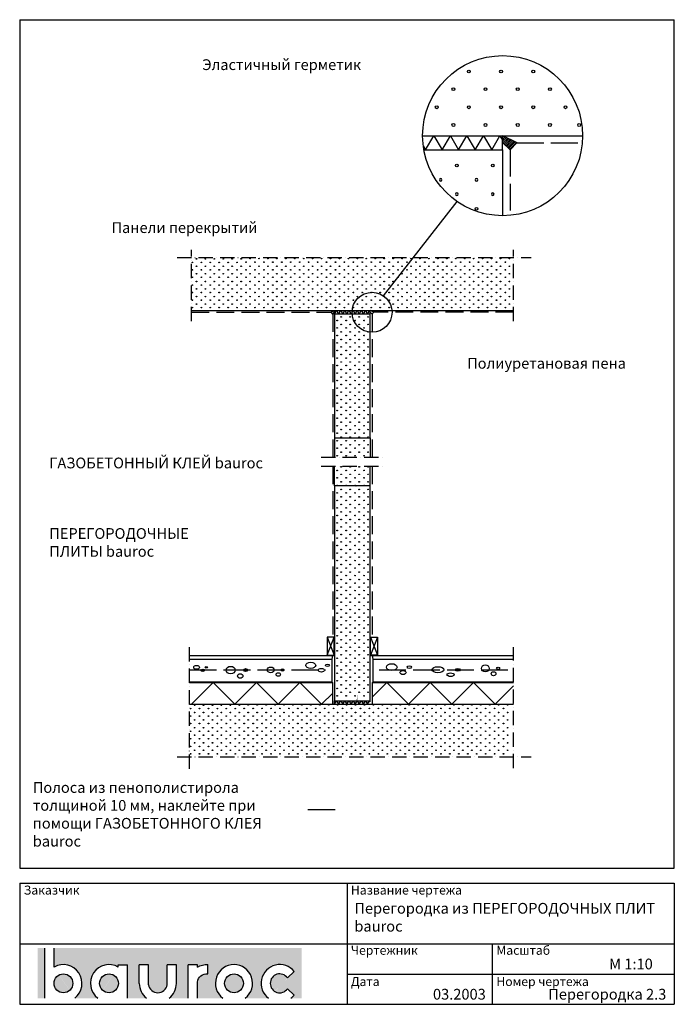
# Model space of a CAD drawing. Extents: x 180 to 2010, y -262 to 2489.
import ezdxf

# ---------------------------------------------------------------- set-up
doc = ezdxf.new("R2010")
doc.units = 0
doc.header["$LTSCALE"] = 10
doc.header["$MEASUREMENT"] = 0
for name, pattern in [('KVEP', [9.5, 7.5, -2]), ('KVP', [7, 5, -2]), ('PKV', [6, 4, -1, 0, -1]), ('PKVP', [12, 8, -2, 0, -2])]:
    doc.linetypes.add(name, pattern=pattern)
doc.layers.get('0').update_dxf_attribs({"color": 1, "linetype": 'CONTINUOUS'})
for name, color, linetype in [('ABI2', 7, 'CONTINUOUS'), ('ARMATUUR', 1, 'CONTINUOUS'), ('KONTUURID', 4, 'CONTINUOUS'), ('LOGO', 3, 'CONTINUOUS'), ('MÄRGENDID', 6, 'PKVP'), ('RAAMJOON', 15, 'CONTINUOUS'), ('RASTRID', 15, 'CONTINUOUS'), ('RASTRIDPLOKK', 15, 'CONTINUOUS'), ('TEKSTID', 7, 'CONTINUOUS')]:
    doc.layers.add(name, color=color, linetype=linetype)
doc.layers.add('Bauroc', color=7, linetype='CONTINUOUS', true_color=0xff5800)
doc.styles.add('ARIAL', font='arial.ttf')

# ---------------------------------------------------------------- blocks, each defined once
blk = doc.blocks.new('SIPO')
at = {"layer": 'RASTRIDPLOKK'}
for centre in [(-0.2376393817900561, 0.2703445630562724), (0.2376393817900561, -0.2703445630562724)]:
    blk.add_circle(centre, 0.0437688, dxfattribs=at)
blk = doc.blocks.new('S1')
at = {"layer": 'RASTRIDPLOKK', "linetype": 'Continuous', "xscale": 20.81104693775798, "yscale": 20.81104693775798, "zscale": 20.81104693775798, "rotation": 270}
for p in [(8.391854965056723, 139.2548166815409), (33.36511129036637, 139.2548166815409), (58.33836761567602, 139.2548166815409), (83.3116239409859, 139.2548166815409), (108.2848802662951, 139.2548166815409), (133.2581365916052, 139.2548166815409), (158.2581365916052, 139.9134299483176), (183.2581365916052, 139.9134299483176), (208.2581365916052, 139.9134299483176), (233.2581365916052, 139.9134299483176), (258.2581365916052, 139.9134299483176), (283.2581365916052, 139.9134299483176), (308.2581365916052, 139.9134299483176), (333.2581365916052, 139.9134299483176), (358.2581365916052, 139.9134299483176), (383.2581365916051, 139.9134299483176), (408.2581365916051, 139.9134299483176), (433.2581365916051, 139.9134299483176), (458.2581365916051, 139.9134299483176), (483.2581365916051, 139.9134299483176), (508.2581365916051, 139.9134299483176), (533.2581365916051, 139.9134299483176), (558.2581365916051, 139.9134299483176), (583.2581365916051, 139.9134299483176), (608.2581365916051, 139.9134299483176), (633.2581365916051, 139.9134299483176), (658.2581365916051, 139.9134299483176), (683.2581365916051, 139.9134299483176), (708.2581365916051, 139.9134299483176), (733.2581365916051, 139.9134299483176), (758.2581365916051, 139.9134299483176), (783.2581365916051, 139.9134299483176), (808.2581365916051, 139.9134299483176), (833.2581365916051, 139.9134299483176), (858.2581365916051, 139.9134299483176), (883.2581365916051, 139.9134299483176), (8.391854965056723, 118.5259307579133), (33.36511129036637, 118.5259307579133), (58.33836761567602, 118.5259307579133), (83.3116239409859, 118.5259307579133), (108.2848802662951, 118.5259307579133), (133.2581365916052, 118.5259307579133), (158.2581365916052, 118.5259307579133), (183.2581365916052, 118.5259307579133), (208.2581365916052, 118.5259307579133), (233.2581365916052, 118.5259307579133), (258.2581365916052, 118.5259307579133), (283.2581365916052, 118.5259307579133), (308.2581365916052, 118.5259307579133), (333.2581365916052, 118.5259307579133), (358.2581365916052, 118.5259307579133), (383.2581365916051, 118.5259307579133), (408.2581365916051, 118.5259307579133), (433.2581365916051, 118.5259307579133), (458.2581365916051, 118.5259307579133), (483.2581365916051, 118.5259307579133), (508.2581365916051, 118.5259307579133), (533.2581365916051, 118.5259307579133), (558.2581365916051, 118.5259307579133), (583.2581365916051, 118.5259307579133), (608.2581365916051, 118.5259307579133), (633.2581365916051, 118.5259307579133), (658.2581365916051, 118.5259307579133), (683.2581365916051, 118.5259307579133), (708.2581365916051, 118.5259307579133), (733.2581365916051, 118.5259307579133), (758.2581365916051, 118.5259307579133), (783.2581365916051, 118.5259307579133), (808.2581365916051, 118.5259307579133), (833.2581365916051, 118.5259307579133), (858.2581365916051, 118.5259307579133), (883.2581365916051, 118.5259307579133), (8.391854965056723, 97.79704483428577), (33.36511129036637, 97.79704483428577), (58.33836761567602, 97.79704483428577), (83.3116239409859, 97.79704483428577), (108.2848802662951, 97.79704483428577), (133.2581365916052, 97.79704483428577), (158.2581365916052, 97.79704483428577), (183.2581365916052, 97.79704483428577), (208.2581365916052, 97.79704483428577), (233.2581365916052, 97.79704483428577), (258.2581365916052, 97.79704483428577), (283.2581365916052, 97.79704483428577), (308.2581365916052, 97.79704483428577), (333.2581365916052, 97.79704483428577), (358.2581365916052, 97.79704483428577), (383.2581365916051, 97.79704483428577), (408.2581365916051, 97.79704483428577), (433.2581365916051, 97.79704483428577), (458.2581365916051, 97.79704483428577), (483.2581365916051, 97.79704483428577), (508.2581365916051, 97.79704483428577), (533.2581365916051, 97.79704483428577), (558.2581365916051, 97.79704483428577), (583.2581365916051, 97.79704483428577), (608.2581365916051, 97.79704483428577), (633.2581365916051, 97.79704483428577), (658.2581365916051, 97.79704483428577), (683.2581365916051, 97.79704483428577), (708.2581365916051, 97.79704483428577), (733.2581365916051, 97.79704483428577), (758.2581365916051, 97.79704483428577), (783.2581365916051, 97.79704483428577), (808.2581365916051, 97.79704483428577), (833.2581365916051, 97.79704483428577), (858.2581365916051, 97.79704483428577), (883.2581365916051, 97.79704483428577), (8.391854965056723, 75.9527409557245), (8.391854965056723, 55.22385503209694), (33.36511129036637, 75.9527409557245), (33.36511129036637, 55.22385503209694), (58.33836761567602, 75.9527409557245), (58.33836761567602, 55.22385503209694), (83.3116239409859, 75.9527409557245), (83.3116239409859, 55.22385503209694), (108.2848802662951, 75.9527409557245), (108.2848802662951, 55.22385503209694), (133.2581365916052, 75.9527409557245), (133.2581365916052, 55.22385503209694), (158.2581365916052, 75.9527409557245), (158.2581365916052, 55.22385503209694), (183.2581365916052, 75.9527409557245), (183.2581365916052, 55.22385503209694), (208.2581365916052, 75.9527409557245), (208.2581365916052, 55.22385503209694), (233.2581365916052, 75.9527409557245), (233.2581365916052, 55.22385503209694), (258.2581365916052, 75.9527409557245), (258.2581365916052, 55.22385503209694), (283.2581365916052, 75.9527409557245), (283.2581365916052, 55.22385503209694), (308.2581365916052, 75.9527409557245), (308.2581365916052, 55.22385503209694), (333.2581365916052, 75.9527409557245), (333.2581365916052, 55.22385503209694), (358.2581365916052, 75.9527409557245), (358.2581365916052, 55.22385503209694), (383.2581365916051, 75.9527409557245), (383.2581365916051, 55.22385503209694), (408.2581365916051, 75.9527409557245), (408.2581365916051, 55.22385503209694), (433.2581365916051, 75.9527409557245), (433.2581365916051, 55.22385503209694), (458.2581365916051, 75.9527409557245), (458.2581365916051, 55.22385503209694), (483.2581365916051, 75.9527409557245), (483.2581365916051, 55.22385503209694), (508.2581365916051, 75.9527409557245), (508.2581365916051, 55.22385503209694), (533.2581365916051, 75.9527409557245), (533.2581365916051, 55.22385503209694), (558.2581365916051, 75.9527409557245), (558.2581365916051, 55.22385503209694), (583.2581365916051, 75.9527409557245), (583.2581365916051, 55.22385503209694), (608.2581365916051, 75.9527409557245), (608.2581365916051, 55.22385503209694), (633.2581365916051, 75.9527409557245), (633.2581365916051, 55.22385503209694), (658.2581365916051, 75.9527409557245), (658.2581365916051, 55.22385503209694), (683.2581365916051, 75.9527409557245), (683.2581365916051, 55.22385503209694), (708.2581365916051, 75.9527409557245), (708.2581365916051, 55.22385503209694), (733.2581365916051, 75.9527409557245), (733.2581365916051, 55.22385503209694), (758.2581365916051, 75.9527409557245), (758.2581365916051, 55.22385503209694), (783.2581365916051, 75.9527409557245), (783.2581365916051, 55.22385503209694), (808.2581365916051, 75.9527409557245), (808.2581365916051, 55.22385503209694), (833.2581365916051, 75.9527409557245), (833.2581365916051, 55.22385503209694), (858.2581365916051, 75.9527409557245), (858.2581365916051, 55.22385503209694), (883.2581365916051, 75.9527409557245), (883.2581365916051, 55.22385503209694), (8.391854965056723, 33.83635584169269), (33.36511129036637, 33.83635584169269), (58.33836761567602, 33.83635584169269), (83.3116239409859, 33.83635584169269), (108.2848802662951, 33.83635584169269), (133.2581365916052, 33.83635584169269), (158.2581365916052, 33.83635584169269), (183.2581365916052, 33.83635584169269), (208.2581365916052, 33.83635584169269), (233.2581365916052, 33.83635584169269), (258.2581365916052, 33.83635584169269), (283.2581365916052, 33.83635584169269), (308.2581365916052, 33.83635584169269), (333.2581365916052, 33.83635584169269), (358.2581365916052, 33.83635584169269), (383.2581365916051, 33.83635584169269), (408.2581365916051, 33.83635584169269), (433.2581365916051, 33.83635584169269), (458.2581365916051, 33.83635584169269), (483.2581365916051, 33.83635584169269), (508.2581365916051, 33.83635584169269), (533.2581365916051, 33.83635584169269), (558.2581365916051, 33.83635584169269), (583.2581365916051, 33.83635584169269), (608.2581365916051, 33.83635584169269), (633.2581365916051, 33.83635584169269), (658.2581365916051, 33.83635584169269), (683.2581365916051, 33.83635584169269), (708.2581365916051, 33.83635584169269), (733.2581365916051, 33.83635584169269), (758.2581365916051, 33.83635584169269), (783.2581365916051, 33.83635584169269), (808.2581365916051, 33.83635584169269), (833.2581365916051, 33.83635584169269), (858.2581365916051, 33.83635584169269), (883.2581365916051, 33.83635584169269), (8.391854965056723, 13.10746991806514), (33.36511129036637, 13.10746991806514), (58.33836761567602, 13.10746991806514), (83.3116239409859, 13.10746991806514), (108.2848802662951, 13.10746991806514), (133.2581365916052, 13.10746991806514), (158.2581365916052, 13.10746991806514), (183.2581365916052, 13.10746991806514), (208.2581365916052, 13.10746991806514), (233.2581365916052, 13.10746991806514), (258.2581365916052, 13.10746991806514), (283.2581365916052, 13.10746991806514), (308.2581365916052, 13.10746991806514), (333.2581365916052, 13.10746991806514), (358.2581365916052, 13.10746991806514), (383.2581365916051, 13.10746991806514), (408.2581365916051, 13.10746991806514), (433.2581365916051, 13.10746991806514), (458.2581365916051, 13.10746991806514), (483.2581365916051, 13.10746991806514), (508.2581365916051, 13.10746991806514), (533.2581365916051, 13.10746991806514), (558.2581365916051, 13.10746991806514), (583.2581365916051, 13.10746991806514), (608.2581365916051, 13.10746991806514), (633.2581365916051, 13.10746991806514), (658.2581365916051, 13.10746991806514), (683.2581365916051, 13.10746991806514), (708.2581365916051, 13.10746991806514), (733.2581365916051, 13.10746991806514), (758.2581365916051, 13.10746991806514), (783.2581365916051, 13.10746991806514), (808.2581365916051, 13.10746991806514), (833.2581365916051, 13.10746991806514), (858.2581365916051, 13.10746991806514), (883.2581365916051, 13.10746991806514)]:
    blk.add_blockref('SIPO', p, dxfattribs=at)
blk = doc.blocks.new('CBLK', base_point=(0.6615079326862343, 0.5156745994763128))
at = {"layer": 'RASTRIDPLOKK'}
for centre, radius in [((0.3140238681809972, 0.6668661564924325), 0.2526359354947671), ((1.156143653163554, 0.6668661564924324), 0.1010543741979069), ((0.8529805305698338, 0.262648659700805), 0.1515815612968603)]:
    blk.add_circle(centre, radius, dxfattribs=at)
blk = doc.blocks.new('V101')
at = {"layer": 'RASTRIDPLOKK', "linetype": 'Continuous', "xscale": 20.81104693775798, "yscale": 20.81104693775798, "zscale": 20.81104693775798, "rotation": 90}
for p in [(13.23614981594278, 387.1950580565588), (38.23614981594278, 387.1950580565588), (63.23614981594278, 387.1950580565588), (88.23614981594278, 387.1950580565588), (13.23614981594278, 366.1950580565588), (38.23614981594278, 366.1950580565588), (63.23614981594278, 366.1950580565588), (88.23614981594278, 366.1950580565588), (13.23614981594278, 345.1950580565588), (38.23614981594278, 345.1950580565588), (63.23614981594278, 345.1950580565588), (88.23614981594278, 345.1950580565588), (13.23614981594278, 324.1950580565588), (13.23614981594278, 303.1950580565588), (38.23614981594278, 324.1950580565588), (38.23614981594278, 303.1950580565588), (63.23614981594278, 324.1950580565588), (63.23614981594278, 303.1950580565588), (88.23614981594278, 324.1950580565588), (88.23614981594278, 303.1950580565588), (13.23614981594278, 282.1950580565588), (38.23614981594278, 282.1950580565588), (63.23614981594278, 282.1950580565588), (88.23614981594278, 282.1950580565588), (13.23614981594278, 261.1950580565588), (38.23614981594278, 261.1950580565588), (63.23614981594278, 261.1950580565588), (88.23614981594278, 261.1950580565588), (13.23614981594278, 240.1950580565588), (13.23614981594278, 219.1950580565588), (38.23614981594278, 240.1950580565588), (38.23614981594278, 219.1950580565588), (63.23614981594278, 240.1950580565588), (63.23614981594278, 219.1950580565588), (88.23614981594278, 240.1950580565588), (88.23614981594278, 219.1950580565588), (13.23614981594278, 198.1950580565585), (38.23614981594278, 198.1950580565585), (63.23614981594278, 198.1950580565585), (88.23614981594278, 198.1950580565585), (13.23614981594278, 177.1950580565585), (38.23614981594278, 177.1950580565585), (63.23614981594278, 177.1950580565585), (88.23614981594278, 177.1950580565585), (13.23614981594278, 156.1950580565585), (13.23614981594278, 135.1950580565585), (38.23614981594278, 156.1950580565585), (38.23614981594278, 135.1950580565585), (63.23614981594278, 156.1950580565585), (63.23614981594278, 135.1950580565585), (88.23614981594278, 156.1950580565585), (88.23614981594278, 135.1950580565585), (13.23614981594278, 114.1950580565585), (38.23614981594278, 114.1950580565585), (63.23614981594278, 114.1950580565585), (88.23614981594278, 114.1950580565585), (13.23614981594278, 93.19505805655854), (38.23614981594278, 93.19505805655854), (63.23614981594278, 93.19505805655854), (88.23614981594278, 93.19505805655854), (13.23614981594278, 72.19505805655854), (13.23614981594278, 51.19505805655854), (38.23614981594278, 72.19505805655854), (38.23614981594278, 51.19505805655854), (63.23614981594278, 72.19505805655854), (63.23614981594278, 51.19505805655854), (88.23614981594278, 72.19505805655854), (88.23614981594278, 51.19505805655854), (13.23614981594278, 30.19505805655854), (38.23614981594278, 30.19505805655854), (63.23614981594278, 30.19505805655854), (88.23614981594278, 30.19505805655854), (13.23614981594278, 9.195058056558537), (38.23614981594278, 9.195058056558537), (63.23614981594278, 9.195058056558537), (88.23614981594278, 9.195058056558537)]:
    blk.add_blockref('SIPO', p, dxfattribs=at)
blk = doc.blocks.new('V102')
at = {"layer": 'RASTRIDPLOKK', "linetype": 'Continuous', "xscale": 20.81104693775798, "yscale": 20.81104693775798, "zscale": 20.81104693775798, "rotation": 90}
for p in [(13.23614981594301, 648.3670586241004), (13.23614981594301, 627.3670586241004), (38.23614981594301, 648.3670586241004), (38.23614981594301, 627.3670586241004), (63.23614981594301, 648.3670586241004), (63.23614981594301, 627.3670586241004), (88.23614981594301, 648.3670586241004), (88.23614981594301, 627.3670586241004), (13.23614981594301, 606.3670586241004), (38.23614981594301, 606.3670586241004), (63.23614981594301, 606.3670586241004), (88.23614981594301, 606.3670586241004), (13.23614981594301, 585.3670586241004), (38.23614981594301, 585.3670586241004), (63.23614981594301, 585.3670586241004), (88.23614981594301, 585.3670586241004), (13.23614981594301, 564.3670586241004), (38.23614981594301, 564.3670586241004), (63.23614981594301, 564.3670586241004), (88.23614981594301, 564.3670586241004), (13.23614981594301, 543.3670586241004), (13.23614981594301, 522.3670586241004), (38.23614981594301, 543.3670586241004), (38.23614981594301, 522.3670586241004), (63.23614981594301, 543.3670586241004), (63.23614981594301, 522.3670586241004), (88.23614981594301, 543.3670586241004), (88.23614981594301, 522.3670586241004), (13.23614981594301, 501.3670586241004), (38.23614981594301, 501.3670586241004), (63.23614981594301, 501.3670586241004), (88.23614981594301, 501.3670586241004), (13.23614981594301, 480.3670586241004), (38.23614981594301, 480.3670586241004), (63.23614981594301, 480.3670586241004), (88.23614981594301, 480.3670586241004), (13.23614981594301, 459.3670586241002), (13.23614981594301, 438.3670586241002), (38.23614981594301, 459.3670586241002), (38.23614981594301, 438.3670586241002), (63.23614981594301, 459.3670586241002), (63.23614981594301, 438.3670586241002), (88.23614981594301, 459.3670586241002), (88.23614981594301, 438.3670586241002), (13.23614981594301, 417.3670586241002), (38.23614981594301, 417.3670586241002), (63.23614981594301, 417.3670586241002), (88.23614981594301, 417.3670586241002), (13.23614981594301, 396.3670586241002), (38.23614981594301, 396.3670586241002), (63.23614981594301, 396.3670586241002), (88.23614981594301, 396.3670586241002), (13.23614981594301, 375.3670586241002), (13.23614981594301, 354.3670586241002), (38.23614981594301, 375.3670586241002), (38.23614981594301, 354.3670586241002), (63.23614981594301, 375.3670586241002), (63.23614981594301, 354.3670586241002), (88.23614981594301, 375.3670586241002), (88.23614981594301, 354.3670586241002), (13.23614981594301, 333.3670586241002), (38.23614981594301, 333.3670586241002), (63.23614981594301, 333.3670586241002), (88.23614981594301, 333.3670586241002), (13.23614981594301, 312.3670586241002), (38.23614981594301, 312.3670586241002), (63.23614981594301, 312.3670586241002), (88.23614981594301, 312.3670586241002), (13.23614981594301, 291.3670586241002), (13.23614981594301, 270.3670586241002), (38.23614981594301, 291.3670586241002), (38.23614981594301, 270.3670586241002), (63.23614981594301, 291.3670586241002), (63.23614981594301, 270.3670586241002), (88.23614981594301, 291.3670586241002), (88.23614981594301, 270.3670586241002), (13.23614981594301, 249.3670586241002), (38.23614981594301, 249.3670586241002), (63.23614981594301, 249.3670586241002), (88.23614981594301, 249.3670586241002), (13.23614981594301, 228.3670586241002), (38.23614981594301, 228.3670586241002), (63.23614981594301, 228.3670586241002), (88.23614981594301, 228.3670586241002), (13.23614981594301, 207.3670586241002), (38.23614981594301, 207.3670586241002), (63.23614981594301, 207.3670586241002), (88.23614981594301, 207.3670586241002), (13.23614981594301, 186.3670586241002), (13.23614981594301, 165.3670586241002), (38.23614981594301, 186.3670586241002), (38.23614981594301, 165.3670586241002), (63.23614981594301, 186.3670586241002), (63.23614981594301, 165.3670586241002), (88.23614981594301, 186.3670586241002), (88.23614981594301, 165.3670586241002), (13.23614981594301, 144.3670586241002), (38.23614981594301, 144.3670586241002), (63.23614981594301, 144.3670586241002), (88.23614981594301, 144.3670586241002), (13.23614981594301, 123.3670586241002), (38.23614981594301, 123.3670586241002), (63.23614981594301, 123.3670586241002), (88.23614981594301, 123.3670586241002), (13.23614981594301, 102.3670586241002), (13.23614981594301, 81.3670586241002), (38.23614981594301, 102.3670586241002), (38.23614981594301, 81.3670586241002), (63.23614981594301, 102.3670586241002), (63.23614981594301, 81.3670586241002), (88.23614981594301, 102.3670586241002), (88.23614981594301, 81.3670586241002), (13.23614981594301, 60.63817270047241), (38.23614981594301, 60.63817270047241), (63.23614981594301, 60.63817270047241), (88.23614981594301, 60.63817270047241), (13.23614981594301, 39.2506735100684), (38.23614981594301, 39.2506735100684), (63.23614981594301, 39.2506735100684), (88.23614981594301, 39.2506735100684), (13.23614981594301, 18.52178758644061), (38.23614981594301, 18.52178758644061), (63.23614981594301, 18.52178758644061), (88.23614981594301, 18.52178758644061)]:
    blk.add_blockref('SIPO', p, dxfattribs=at)
blk = doc.blocks.new('174')
at = {"layer": 'RASTRIDPLOKK'}
for centre, radius in [((-94.24143066348188, 219.2503719863139), 4), ((-4.241430663481879, 219.2503719863139), 4), ((85.75856933651812, 219.2503719863139), 4), ((-137.6768242388243, 169.8371711571813), 4), ((-47.67682423882434, 169.8371711571813), 4), ((42.32317576117566, 169.8371711571813), 4), ((132.3231757611757, 169.8371711571813), 4), ((-184.2414306634819, 119.2503719863143), 4), ((-94.24143066348188, 119.2503719863143), 4), ((-4.241430663481879, 119.2503719863143), 4), ((85.75856933651812, 119.2503719863143), 4), ((175.7585693365181, 119.2503719863143), 4), ((-137.6768242388243, 69.83717115718173), 4), ((-47.67682423882434, 69.83717115718173), 4), ((42.32317576117566, 69.83717115718173), 4), ((132.3231757611757, 69.83717115718173), 4), ((214.0926629549758, 69.83717115718173), 4), ((-128.0161482649019, -43.19467719109161), 3.659415628187453), ((-27.68671830965832, -43.19467719109161), 3.659415628187453), ((-72.89257814789039, -164.1464578079583), 3.659415628187453)]:
    blk.add_circle(centre, radius, dxfattribs=at)
at = {"layer": 'RASTRIDPLOKK', "linetype": 'Continuous', "extrusion": (0, 0, -1), "xscale": 83.60785829603401, "yscale": 83.60785829603401, "zscale": -83.60785829603401, "rotation": 270}
for p in [(150.6190781840214, -103.3261574328244), (50.2896482287797, -103.3261574328244)]:
    blk.add_blockref('SIPO', p, dxfattribs=at)
blk = doc.blocks.new('*X2')
at = {"color": 0}
for p, q in [((1550, 2159.879598773397), (1553.704534151069, 2163.584132924466)), ((1550, 2154.576297914498), (1557.240068057002, 2161.8163659715)), ((1550, 2149.272997055599), (1560.775601962935, 2160.048599018533)), ((1550.951551901651, 2144.921248098351), (1564.311135868867, 2158.280832065567)), ((1553.603202331101, 2142.269597668901), (1567.8466697748, 2156.513065112601)), ((1556.25485276055, 2139.617947239451), (1571.382203680733, 2154.745298159634)), ((1558.90650319, 2136.966296810002), (1574.917737586666, 2152.977531206668)), ((1561.558153619449, 2134.314646380552), (1578.453271492598, 2151.209764253701)), ((1564.209804048899, 2131.662995951103), (1581.988805398531, 2149.441997300735)), ((1566.861454478348, 2129.011345521653), (1585.524339304464, 2147.674230347769)), ((1569.513104907798, 2126.359695092204), (1589.059873210397, 2145.906463394802))]:
    blk.add_line(p, q, dxfattribs=at)
blk = doc.blocks.new('A$C7E3C3221')
at = {"layer": 'Bauroc', "linetype": 'Continuous'}
h = blk.add_hatch(color=20, dxfattribs=at)
h.dxf.hatch_style = 1
edge = h.paths.add_edge_path()
edge.add_line((737.8599999999997, 140.0749000000001), (46.53099999999995, 140.0749000000001))
edge.add_line((46.53099999999995, 140.0749000000001), (46.53099999999995, 87.08232716785233))
edge.add_ellipse((72.19336000000021, 41.56506000000036), major_axis=(0, 52.38489999999996), ratio=0.989684813753582, start_angle=217.490432378758, end_angle=389.6688761636185, ccw=False)
edge.add_line((103.7474474887777, 0), (168.2242725112214, 0))
edge.add_ellipse((199.7783600000002, 41.56506000000036), major_axis=(0, 52.38489999999996), ratio=0.989684813753582, start_angle=329.9848769139599, end_angle=502.5095676212418, ccw=False)
edge.add_line((225.7124800000001, 86.9247991589973), (225.7124800000001, 93.41118000000051))
edge.add_line((225.7124800000001, 93.41118000000051), (251.6244800000004, 93.41118000000051))
edge.add_line((251.6244800000004, 93.41118000000051), (251.6244800000004, 4.547473508864641e-13))
edge.add_line((251.6244800000004, 0), (304.658852511222, 0))
edge.add_ellipse((336.2129400000013, 41.56506000000036), major_axis=(0, 52.38489999999996), ratio=0.989684813753582, start_angle=90, end_angle=142.5095676212413, ccw=False)
edge.add_line((284.3684000000003, 41.5650599999999), (284.3684000000003, 93.41118000000029))
edge.add_line((284.3684000000003, 93.41118000000051), (310.2803999999996, 93.41118000000051))
edge.add_line((310.2804000000006, 93.41118000000051), (310.2804000000006, 37.85181919880029))
edge.add_ellipse((336.2129400000013, 41.56506000000036), major_axis=(0, 26.46342000000004), ratio=0.9897307301928459, start_angle=98.0661312506083, end_angle=261.9338687493917)
edge.add_line((362.1454800000001, 37.85181919879369), (362.1454800000001, 93.41118000000006))
edge.add_line((362.1454800000001, 93.41118000000051), (388.0574799999977, 93.41118000000051))
edge.add_line((388.0574799999986, 93.41118000000051), (388.0574800000004, 41.56505999998126))
edge.add_ellipse((336.2129400000013, 41.56506000000036), major_axis=(0, 52.38489999999996), ratio=0.989684813753582, start_angle=217.4904323787587, end_angle=270, ccw=False)
edge.add_line((367.7670274887796, 0), (420.8045600000005, 0))
edge.add_line((420.8045600000005, 0), (420.8045600000005, 93.41118000000006))
edge.add_line((420.8045600000005, 93.41118000000051), (446.7165599999998, 93.41118000000051))
edge.add_line((446.7165599999998, 93.41118000000051), (446.7165599999998, 86.92479915899708))
edge.add_ellipse((472.6506800000006, 41.56506000000036), major_axis=(0, 52.38489999999996), ratio=0.989684813753582, start_angle=-3.2845239680398777, end_angle=30.01512308604009, ccw=False)
edge.add_line((475.6210799999999, 93.86390882732121), (475.6210799999999, 67.85774481077101))
edge.add_ellipse((472.6506800000006, 41.56506000000036), major_axis=(0, 26.46342000000004), ratio=0.9897307301928459, start_angle=-6.511933226534714, end_angle=81.9585387869784)
edge.add_line((446.7165599999998, 45.2670187408894), (446.7165599999998, 0))
edge.add_line((446.7165599999998, 0), (517.5954525112229, 0))
edge.add_ellipse((549.1495400000013, 41.56506000000036), major_axis=(0, 52.38489999999996), ratio=0.989684813753582, start_angle=217.4904323787587, end_angle=502.50956762124133, ccw=False)
edge.add_line((580.7036274887805, 0), (645.1804525112211, 0))
edge.add_ellipse((676.7345400000004, 41.56506000000036), major_axis=(0, 52.38489999999996), ratio=0.989684813753582, start_angle=308.6196750466099, end_angle=502.50956762124133, ccw=False)
edge.add_line((717.241, 74.26098687887861), (698.2636200000006, 56.63632402713893))
edge.add_ellipse((676.7345400000004, 41.56506000000036), major_axis=(0, 26.46342000000004), ratio=0.9897307301928459, start_angle=304.7162788333938, end_angle=595.2837211666061)
edge.add_line((698.2636200000006, 26.49379597286134), (717.2410000000009, 8.86913312112165))
edge.add_ellipse((676.7345400000004, 41.56506000000036), major_axis=(0, 52.38489999999996), ratio=0.989684813753582, start_angle=577.4904323787587, end_angle=591.38032495339, ccw=False)
edge.add_line((708.2886274887787, 0), (737.8599999999997, 0))
edge.add_line((737.8599999999997, 0), (737.8599999999997, 140.0748999999998))
h.paths.add_polyline_path([(20.6190000000006, 140.0749000000001), (0, 140.0749000000001), (0, 0), (20.6190000000006, 0)])
edge = h.paths.add_edge_path()
edge.add_ellipse((72.19336000000021, 41.56506000000036), major_axis=(0, 26.46342000000004), ratio=0.9897307301928459, start_angle=0, end_angle=360)
edge = h.paths.add_edge_path(flags=17)
edge.add_ellipse((199.7783600000002, 41.56506000000036), major_axis=(0, 26.46342000000004), ratio=0.9897307301928459, start_angle=0, end_angle=360)
edge = h.paths.add_edge_path(flags=17)
edge.add_ellipse((549.1495400000013, 41.56506000000036), major_axis=(0, 26.46342000000004), ratio=0.9897307301928459, start_angle=0, end_angle=360)
for p, q in [((20.6190000000006, 0), (20.6190000000006, 140.0749000000001)), ((46.53099999999995, 87.08232716785233), (46.53099999999995, 140.0749000000001)), ((225.7124800000001, 93.41118000000051), (251.6244800000004, 93.41118000000051)), ((225.7124800000001, 86.9247991589973), (225.7124800000001, 93.41118000000051)), ((251.6244800000004, 0), (251.6244800000004, 93.41118000000051)), ((284.3684000000003, 41.56506000000036), (284.3684000000003, 93.41118000000051)), ((310.2804000000006, 93.41118000000051), (284.3684000000003, 93.41118000000051)), ((310.2804000000006, 37.85181919880006), (310.2804000000006, 93.41118000000051)), ((362.1454800000001, 37.85181919880006), (362.1454800000001, 93.41118000000051)), ((388.0574799999995, 93.41118000000051), (362.1454800000001, 93.41118000000051)), ((388.0574799999995, 41.56506000000036), (388.0574799999986, 93.41118000000051)), ((420.8045600000005, 0), (420.8045600000005, 93.41118000000051)), ((446.7165599999998, 93.41118000000051), (420.8045600000005, 93.41118000000051)), ((446.7165599999998, 86.9247991589973), (446.7165599999998, 93.41118000000051)), ((475.6210799999999, 67.85774481077124), (475.6210799999999, 93.86390882732167)), ((698.2636200000006, 56.63632402713893), (717.2410000000009, 74.26098687887952)), ((446.7165599999998, 0), (446.7165599999998, 45.2670187408894)), ((698.2636200000006, 26.49379597286134), (717.2410000000009, 8.86913312112074))]:
    blk.add_line(p, q, dxfattribs=at)
for centre, major_axis, ratio, start_param, end_param in [((72.19336000000021, 41.56506000000036), (0, 52.38489999999996), 0.989684813753582, 3.795924136595411, 6.801004881601193), ((199.7783600000002, 41.56506000000036), (0, 52.38489999999996), 0.989684813753582, 5.759322583936825, 8.770446477763759), ((549.1495400000013, 41.56506000000036), (0, 52.38489999999996), 0.989684813753582, 3.795924136595422, 8.77044647776375), ((676.7345400000004, 41.56506000000036), (0, 52.38489999999996), 0.989684813753582, 5.386429465998328, 8.77044647776375), ((676.7345400000004, 41.56506000000036), (0, 26.46342000000003), 0.9897307301928459, 5.318302350067827, 10.38966091788114), ((336.2129400000013, 41.56506000000036), (0, 52.38489999999996), 0.989684813753582, 1.570796326794897, 2.487261170584164), ((336.2129400000013, 41.56506000000036), (0, 26.46342000000003), 0.9897307301928459, 1.711576875016019, 4.571608432163567), ((336.2129400000013, 41.56506000000036), (0, 52.38489999999996), 0.989684813753582, 3.795924136595422, 4.71238898038469), ((676.7345400000004, 41.56506000000036), (0, 52.38489999999996), 0.989684813753582, 10.07910944377501, 10.32153380195064)]:
    blk.add_ellipse(centre, major_axis=major_axis, ratio=ratio, start_param=start_param, end_param=end_param, dxfattribs=at)
at = {"layer": 'Bauroc', "linetype": 'Continuous', "extrusion": (0, 0, -1)}
for major_axis, ratio, start_param, end_param in [((0, 52.38489999999996), 0.989684813753582, 5.759322583936825, 6.340511064782551), ((0, 26.46342000000003), 0.9897307301928459, 4.852738955223334, 6.396839982652635)]:
    blk.add_ellipse((472.6506800000006, 41.56506000000036), major_axis=major_axis, ratio=ratio, start_param=start_param, end_param=end_param, dxfattribs=at)
at = {"layer": 'Bauroc', "linetype": 'Continuous'}
for centre in [(72.19336000000021, 41.56506000000036), (199.7783600000002, 41.56506000000036), (549.1495400000013, 41.56506000000036)]:
    blk.add_ellipse(centre, major_axis=(0, 26.46342000000003), ratio=0.9897307301928459, dxfattribs=at)

msp = doc.modelspace()

# ---------------------------------------------------------------- linework, layer by layer
at = {"layer": 'ABI2'}
for p, q in [((1530, 2145.873442000003), (1530, 2165.000642000001)), ((1550.872800000002, 2125.000642000001), (1530, 2145.873442000003)), ((1570.872800000002, 2145.000642000001), (1530.872800000002, 2165.000642000001)), ((1050, 1671.568292030275), (1060, 1676.568292030275)), ((1050.910295839451, 1671.134553779299), (1054.547595223626, 1666.587750063585)), ((1055, 1666.568292030275), (1060, 1671.568292030275)), ((1060, 1676.568292030275), (1060, 1666.568292030275)), ((1160, 1666.568292030275), (1160, 1676.568292030275)), ((1170.2182, 1671.568292030275), (1160.2182, 1676.568292030275)), ((1165.2182, 1666.568292030275), (1160.2182, 1671.568292030275)), ((1165.485226440958, 1667.497110806728), (1169.122525825132, 1671.134553779299)), ((655, 712.5682720302743), (1060, 712.5682720302746)), ((1160, 712.5682720302746), (1560.1091, 712.5682720302748)), ((654.9999999999999, 637.5682720302742), (1055, 637.5682720302744)), ((1165, 637.5682720302744), (1560.1091, 637.5682720302747))]:
    msp.add_line(p, q, dxfattribs=at)
at = {"layer": 'ABI2', "color": 0, "linetype": 'Continuous'}
for points in [[(1058.928179072126, 713.612576462016), (1058.928179072126, 763.5558147038312), (1039.928179072126, 763.5558147038312), (1039.928179072126, 713.612576462016)], [(1161.071820927873, 763.5558147038312), (1180.071820927873, 763.5558147038312), (1180.071820927873, 713.612576462016), (1161.071820927873, 713.612576462016)]]:
    msp.add_lwpolyline(points, close=True, dxfattribs=at)
at = {"layer": 'ARMATUUR', "linetype": 'KVEP'}
for p, q in [((655, 672.5682720302743), (1035.81716626058, 672.5682720302746)), ((1184.882114374419, 672.5682720302746), (1560.1091, 672.5682720302748))]:
    msp.add_line(p, q, dxfattribs=at)
at = {"layer": 'KONTUURID'}
for p, q in [((1306.393202250055, 2165.000562), (1753.606797749962, 2165.000562)), ((660.1091000000001, 1676.568272030275), (1560.1091, 1676.568272030275)), ((1160, 1666.568292030275), (1060, 1666.568292030275)), ((1060, 1666.568292030275), (1060, 1321.205789969043)), ((1160, 1321.205789969043), (1160, 1666.568292030275)), ((1060, 1321.205789969043), (1060, 1266.568292030275)), ((1060, 1321.205789969043), (1160, 1321.205789969043)), ((1160, 1321.205789969043), (1160, 1266.568292030275)), ((1060, 1186.568292030275), (1060, 1241.710196549911)), ((1160, 1186.568292030275), (1160, 1241.710196549911)), ((1060, 1186.568292030275), (1060, 1161.568292030275)), ((1160, 1186.568292030275), (1060, 1186.568292030275)), ((1120.008306932567, 1186.568292030275), (1120.508306932567, 1186.568292030275)), ((1160, 586.5682920302748), (1160, 1186.568292030275)), ((1060, 1161.568292030275), (1060, 586.5682920302748)), ((655, 702.5682720302743), (1053.413564743105, 702.5682720302746)), ((1053.413564743105, 639.5682720302744), (1053.413564743105, 702.5682720302746)), ((1167.027820662448, 702.5682720302743), (1560.1091, 702.5682720302748)), ((1167.027820662448, 702.5682720302743), (1167.027820662448, 639.5682720302746)), ((655.0000000000001, 639.5682720302742), (1053.413564743105, 639.5682720302744)), ((1167.027820662448, 639.5682720302746), (1560.1091, 639.5682720302747)), ((1060, 586.5682920302748), (1160, 586.5682920302748)), ((655, 576.5682720302744), (1560.1091, 576.5682720302747))]:
    msp.add_line(p, q, dxfattribs=at)
msp.add_lwpolyline([(1310, 2125.000642000001), (1530, 2125.000642000001), (1530, 1941.393844250023)], dxfattribs=at)
at = {"layer": 'MÄRGENDID', "linetype": 'PKV'}
for p, q in [((660, 1646.720706729527), (660, 1846.007603423385)), ((1560, 1646.720706729527), (1560, 1846.007603423385)), ((620, 1824.663620336158), (1610, 1824.663620336158)), ((1022.767943770488, 1266.568292030275), (1194.83272697061, 1266.568292030275)), ((1022.767943770488, 1241.71019654991), (1194.83272697061, 1241.71019654991)), ((655, 395.9620181407402), (655, 736.0124953444893)), ((1560, 397.9438633724394), (1560, 736.0124953444893)), ((620, 430.0006420000015), (1610, 430.0006420000015))]:
    msp.add_line(p, q, dxfattribs=at)
at = {"layer": 'RAAMJOON', "linetype": 'Continuous'}
for p, q in [((180, 2489.000648000002), (2010, 2489.000648000002)), ((180, 118.334), (2010, 118.334)), ((180.0000046380464, -92.33266787927977), (2010.000004638046, -92.33266787927977)), ((1501.400004638047, -261.6660028792796), (1501.400004638047, -92.33266787927977)), ((1095.000004638046, -176.9993338792794), (2010.000004638047, -176.9993338792794)), ((180.0000046380464, -261.6660028792796), (2010.000004638046, -261.6660028792796))]:
    msp.add_line(p, q, dxfattribs=at)
at = {"layer": 'RAAMJOON'}
for p, q in [((180, 2489.000648000002), (180, 118.334)), ((2010, 118.334), (2010, 2489.000648000002)), ((180.0000046380464, 77.00066112072028), (2010.000004638046, 77.00066112072028)), ((180.0000046380464, 77.00066112072028), (180.0000046380464, -261.6660028792796)), ((1095.000004638046, 77.00066112072028), (1095.000004638046, -261.6660028792796)), ((2010.000004638046, 77.00066112072028), (2010.000004638046, -261.6660028792796))]:
    msp.add_line(p, q, dxfattribs=at)
at = {"layer": 'RASTRID'}
for p, q in [((1530, 2125.000642000001), (1530, 2145.000642000001)), ((1550.872800000002, 2125.873442000003), (1570, 2145.000642000001)), ((1039.928179072126, 713.612576462016), (1058.928179072126, 763.5558147038312)), ((1039.928179072126, 763.5558147038312), (1058.928179072126, 713.612576462016)), ((1161.071820927873, 763.5558147038312), (1180.071820927873, 713.612576462016)), ((1180.071820927873, 763.5558147038312), (1161.071820927873, 713.612576462016)), ((1053.413564743105, 702.5682720302746), (1055, 712.5682720302746)), ((1165, 712.5682720302746), (1167.027820662448, 702.5682720302743)), ((1055, 576.5682720302746), (1055, 637.5682720302744)), ((1165, 637.5682720302744), (1165, 576.5682720302746)), ((1060, 576.5682920302748), (1060, 586.5682920302748))]:
    msp.add_line(p, q, dxfattribs=at)
at = {"layer": 'RASTRID', "linetype": 'KVEP'}
for p, q in [((1550.872800000002, 2125.873442000003), (1550.872800000002, 1945.000642000002)), ((1570, 2145.000642000001), (1750, 2145.000642000001))]:
    msp.add_line(p, q, dxfattribs=at)
at = {"layer": 'RASTRID', "linetype": 'KVP'}
for p, q in [((660, 1671.568292030275), (1050, 1671.568292030275)), ((1055, 1666.568292030275), (1055, 1266.568292030275)), ((1165.2182, 1666.568292030275), (1165.2182, 1266.568292030275)), ((1560.2182, 1671.568292030275), (1170.2182, 1671.568292030275)), ((1055, 1241.71019654991), (1055, 763.5558147038312)), ((1165, 1241.71019654991), (1165, 763.5558147038312))]:
    msp.add_line(p, q, dxfattribs=at)
at = {"layer": 'RASTRID'}
for points in [[(1308.246913568303, 2136.267931407363), (1314.752086140681, 2125.000642000001), (1337.846096908266, 2165.000642000001), (1360.940107675851, 2125.000642000001), (1384.034118443436, 2165.000642000001), (1407.128129211022, 2125.000642000001), (1430.222139978607, 2165.000642000001), (1453.316150746192, 2125.000642000001), (1476.410161513777, 2165.000642000001), (1499.504172281362, 2125.000642000001), (1522.598183048947, 2165.000642000001), (1522.598183048945, 2165.000642000001), (1530, 2152.180318972451)], [(1060, 1666.568292030275), (1065.773502691896, 1676.568292030275), (1071.547005383793, 1666.568292030275), (1077.320508075689, 1676.568292030275), (1083.094010767585, 1666.568292030275), (1088.867513459481, 1676.568292030275), (1094.641016151378, 1666.568292030275), (1100.414518843274, 1676.568292030275), (1106.18802153517, 1666.568292030275), (1111.961524227067, 1676.568292030275), (1117.735026918963, 1666.568292030275), (1123.508529610859, 1676.568292030275), (1129.282032302755, 1666.568292030275), (1135.055534994652, 1676.568292030275), (1140.829037686548, 1666.568292030275), (1146.602540378444, 1676.568292030275), (1152.376043070341, 1666.568292030275), (1158.149545762237, 1676.568292030275), (1158.149545762236, 1676.568292030275), (1160, 1673.363211273387)], [(660.1091, 576.5682720302744), (720.7857815135253, 637.2449535437999), (781.4624630270506, 576.5682720302744), (842.1391445405759, 637.2449535437999), (902.8158260541012, 576.5682720302744), (963.4925075676265, 637.2449535437999), (1024.169189081152, 576.5682720302744), (1055, 607.3990829491225)], [(1165, 596.0457199220717), (1206.199233621728, 637.2449535437999), (1266.875915135254, 576.5682720302744), (1327.552596648779, 637.2449535437999), (1388.229278162304, 576.5682720302744), (1448.90595967583, 637.2449535437999), (1509.582641189355, 576.5682720302744), (1509.582641189354, 576.5682720302744), (1560.763292639052, 627.7489234799726)], [(1060, 576.5682920302748), (1065.773502691896, 586.5682920302748), (1071.547005383793, 576.5682920302748), (1077.320508075689, 586.5682920302748), (1083.094010767585, 576.5682920302748), (1088.867513459481, 586.5682920302748), (1094.641016151378, 576.5682920302748), (1100.414518843274, 586.5682920302748), (1106.18802153517, 576.5682920302748), (1111.961524227067, 586.5682920302748), (1117.735026918963, 576.5682920302748), (1123.508529610859, 586.5682920302748), (1129.282032302755, 576.5682920302748), (1135.055534994652, 586.5682920302748), (1140.829037686548, 576.5682920302748), (1146.602540378444, 586.5682920302748), (1152.376043070341, 576.5682920302748), (1158.149545762237, 586.5682920302748), (1158.149545762236, 586.5682920302748), (1160, 583.3632112733873)]]:
    msp.add_lwpolyline(points, dxfattribs=at)
at = {"layer": 'TEKSTID'}
msp.add_line((1196.706780847408, 1717.608275178566), (1403.172876610379, 1980.840709406853), dxfattribs=at)
for points in [[(1545.590724603037, 2143.651160223041, 0, 8.34, 0), (1528.387910017223, 2159.95309784794, 0, 0, 0), (1318.333315546948, 2359.00755372177, 0, 0, 0), (1157.401867124847, 2359.007554917906, 0, 0, 0)], [(1121.968669510317, 1760.238087510463, 0, 8.34, 0), (1110.118669838364, 1780.762889769552, 0, 0, 0), (1039.411214769431, 1903.231798943304, 0, 0, 0), (850.7810119809074, 1903.231798943304, 0, 0, 0)], [(1091.876302386169, 1671.356916740001, 0, 8.34, 0), (1103.726302058121, 1650.832114480912, 0, 0, 0), (1174.433757127055, 1528.36320530716, 0, 0, 0), (1363.063959915578, 1528.36320530716, 0, 0, 0)], [(1080.159661592294, 1186.568292030275, 0, 8.34, 0), (1057.267219563165, 1192.702303600444, 0, 0, 0), (914.0335883305034, 1231.081640767729, 0, 0, 0), (914.0335883305034, 1231.081640767729, 0, 0, 0)], [(1110, 976.5682920302748, 0, 8.34, 0), (1087.107557970871, 982.7023036004439, 0, 0, 0), (908.3087666484616, 1030.611297027548, 0, 0, 0), (803.7243929378747, 1030.611297608438, 0, 0, 0)], [(1123.508529610859, 586.5682920302747, 0, 8.34, 0), (1118.127273952619, 569.3549487424161, 0, 0, 0), (1061.915627282564, 282.660007394602, 0, 0, 0), (1061.915627282564, 282.660007394602, 0, 0, 0)]]:
    msp.add_lwpolyline(points, format="xyseb", dxfattribs=at)
msp.add_lwpolyline([(985.4305733503588, 282.660007394602), (1061.915627282564, 282.660007394602)], dxfattribs=at)
for centre, radius in [((1530, 2165.000642000001), 223.606797749979), ((1165, 1671.568292030275), 55.90169943749474)]:
    msp.add_circle(centre, radius, dxfattribs=at)

# ---------------------------------------------------------------- block references
at = {"layer": 'LOGO', "linetype": 'Continuous'}
msp.add_blockref('A$C7E3C3221', (229.9999991469995, -244.6660038248505), dxfattribs=at)
at = {"layer": 'RASTRID'}
msp.add_blockref('*X2', (-20.00000000000003, 0.000642000001491283), dxfattribs=at)
at = {"layer": 'RASTRIDPLOKK'}
for name, p in [('174', (1530, 2125.000642000001)), ('S1', (660.1091000000001, 1676.568272030275)), ('V101', (1060, 1266.568292030275)), ('V102', (1060, 586.5682920302748)), ('S1', (655, 430.0006420000015))]:
    msp.add_blockref(name, p, dxfattribs=at)
for p, xscale, yscale, zscale in [((1012.787638117554, 680.0603690349534), 55.12015158099541, 33.83119715858311, 55.12015158099541), ((1240.421241211588, 674.7259893999898), 58.62652254670752, 37.48103585618992, 58.62652254670752), ((685.5730995972947, 676.550908748793), 31.97810320729502, 21.33751853985359, 31.97810320729502), ((786.9773479256907, 665.8821494788666), 49.79046771311278, 40.99049614234946, 49.79046771311278), ((895.394338185511, 667.7070688276698), 39.13109997734784, 32.00627780977993, 39.13109997734784), ((1371.980279845109, 667.7070688276698), 65.77951931676034, 33.83119715858311, 65.77951931676034), ((1496.526576547205, 671.2165291138298), 42.63747094305995, 37.3406574447431, 42.63747094305995)]:
    msp.add_blockref('CBLK', p, dxfattribs=dict(at, xscale=xscale, yscale=yscale, zscale=zscale))

# ---------------------------------------------------------------- texts
at = {"layer": 'RAAMJOON', "char_height": 25, "attachment_point": 1, "style": 'ARIAL'}
for s, insert, width in [('{\\fArial|b0|i0|c204|p34;Заказчик}', (191.3504261828257, 69.90704994979478), 619), ('{\\fArial|b0|i0|c204|p34;Название чертежа}', (1105.864429387359, 69.90704994979478), 619), ('{\\fArial|b0|i0|c204|p34;Чертежник}', (1105.864429387359, -98.26484769527451), 328), ('{\\fArial|b0|i0|c204|p34;Масштаб}', (1512.575187987679, -98.26484769527451), 328), ('{\\fArial|b0|i0|c204|p34;Дата}', (1105.864429387359, -185.5986002648224), 328), ('{\\fArial|b0|i0|c204|p34;Номер чертежа}', (1512.575187987679, -185.5986002648224), 328)]:
    msp.add_mtext(s, dxfattribs=dict(at, insert=insert, width=width))
at = {"layer": 'TEKSTID', "style": 'ARIAL'}
msp.add_text('M 1:10', height=30, dxfattribs=at).set_placement((1827.817451714132, -163.9986422204747))
at = {"layer": 'TEKSTID', "char_height": 30, "style": 'ARIAL'}
for s, insert, width, attachment_point in [('{\\fTimes New Roman|b0|i0|c204|p18;Эластичный герметик}', (690.3623986706534, 2378.355515540402), 472.6622021958174, 1), ('{\\fTimes New Roman|b0|i0|c204|p18;Панели перекрытий}', (436.716943046873, 1923.065858856908), 478, 1), ('{\\fTimes New Roman|b0|i0|c204|p18;Полиуретановая пена}', (1430.79590130229, 1544.048988151165), 473, 1), ('{\\fTimes New Roman|b0|i0|c204|p18;ГАЗОБЕТОННЫЙ КЛЕЙ bauroc}', (262.6219307672945, 1265.612166753923), 755.8201298534987, 1), ('{\\fTimes New Roman|b0|i0|c204|p18;ПЕРЕГОРОДОЧНЫЕ ПЛИТЫ bauroc}', (262.6219307672945, 1068.623376111799), 473, 1), ('{\\fTimes New Roman|b0|i0|c204|p18;Полоса из пенополистирола толщиной 10 мм,\\fTimes New Roman|b0|i0|c0|p18; \\fTimes New Roman|b0|i0|c204|p18;наклейте при помощи\\fTimes New Roman|b0|i0|c0|p18; \\fTimes New Roman|b0|i0|c204|p18;ГАЗОБЕТОННОГО КЛЕЯ bauroc}', (216.6292768074236, 359.0656816944657), 760.1489263629392, 1), ('{\\fTimes New Roman|b0|i0|c204|p18;Перегородка из ПЕРЕГОРОДОЧНЫХ ПЛИТ bauroc}', (1115.596402693544, 21.52881529941169), 869, 1), ('{\\fTimes New Roman|b0|i0|c186|p18;03.2003}', (1482.969760814058, -218.4852408941333), 387, 3), ('{\\fTimes New Roman|b0|i0|c204|p18;Перегородка 2.3}', (1987.678600857471, -218.4852408941333), 387, 3)]:
    msp.add_mtext(s, dxfattribs=dict(at, insert=insert, width=width, attachment_point=attachment_point))

doc.saveas('drawing.dxf')
